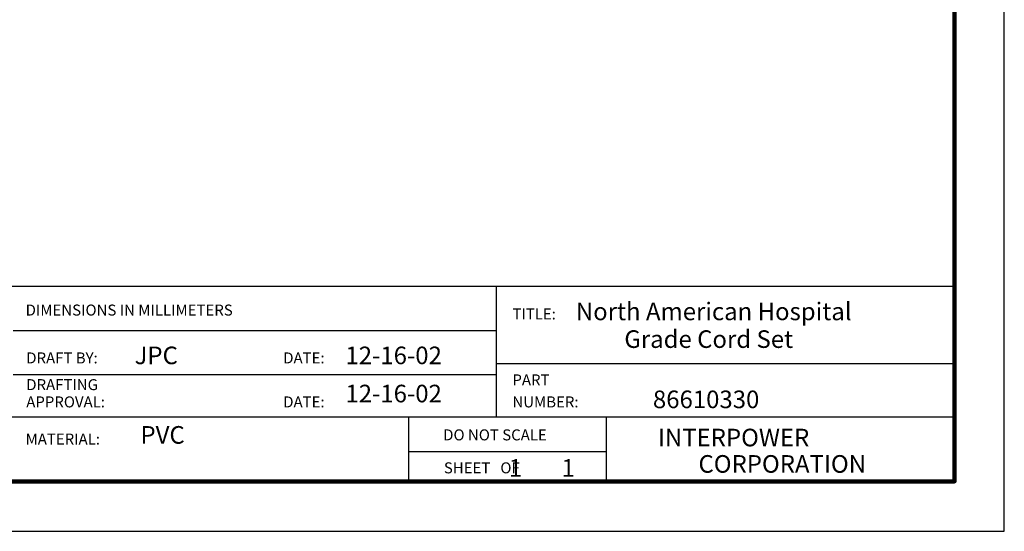
# Model space of a CAD drawing. Units: millimetres. Extents: x 364 to 643, y 89 to 316.
# Drawn here: x 501 to 643, y 89 to 162 of the extents above; entities that cross this region are included whole.
import ezdxf

# ---------------------------------------------------------------- set-up
doc = ezdxf.new("R2010")
doc.units = ezdxf.units.MM
for name, color, linetype in [('PLOT BORDER', 3, 'Continuous'), ('TEXT', 7, 'Continuous'), ('TITLE BLOCK', 4, 'Continuous'), ('TITLE BLOCK TEXT', 6, 'Continuous')]:
    doc.layers.add(name, color=color, linetype=linetype)

msp = doc.modelspace()

# ---------------------------------------------------------------- linework, layer by layer
at = {"layer": 'PLOT BORDER'}
for p, q in [((643.4, 88.55), (643.4, 304.45)), ((364, 88.55), (643.4, 88.55))]:
    msp.add_line(p, q, dxfattribs=at)
at = {"layer": 'TITLE BLOCK'}
for p, q in [((371.2, 123.93), (636.2, 123.93)), ((569.95, 123.93), (569.95, 105.08)), ((500.1, 117.56), (569.95, 117.56)), ((569.95, 112.79), (636.2, 112.79)), ((500.1, 111.19), (569.95, 111.19)), ((371.2, 105.08), (636.2, 105.08)), ((557.25, 105.08), (557.25, 95.75)), ((585.82, 105.08), (585.82, 95.75)), ((557.25, 100.09), (585.82, 100.09))]:
    msp.add_line(p, q, dxfattribs=at)
at = {"layer": 'TITLE BLOCK', "lineweight": 100}
msp.add_lwpolyline([(371.2, 297.25), (636.2, 297.25), (636.2, 95.75), (371.2, 95.75)], close=True, dxfattribs=at)

# ---------------------------------------------------------------- texts
at = {"layer": 'TEXT'}
for s, p in [('North American Hospital', (581.46, 119.03)), ('Grade Cord Set', (588.47, 115.03)), ('JPC', (517.67, 112.68)), ('12-16-02', (548.15, 112.68)), ('12-16-02', (548.15, 107.17)), ('86610330', (592.6, 106.33)), ('PVC', (518.52, 101.2)), ('INTERPOWER', (593.32, 100.82)), ('1', (571.77, 96.43)), ('1', (579.39, 96.43)), ('CORPORATION', (599.19, 97.01))]:
    msp.add_text(s, height=2.54, dxfattribs=at).set_placement(p)
at = {"layer": 'TITLE BLOCK TEXT'}
for s, height, p in [('DIMENSIONS IN MILLIMETERS', 1.5875, (501.92, 119.7)), ('TITLE:', 1.587, (572.29, 119.14)), ('DRAFT BY:', 1.587, (502.01, 112.79)), ('DATE:', 1.587, (539.16, 112.79)), ('PART', 1.587, (572.29, 109.62)), ('DRAFTING', 1.587, (502.01, 108.93)), ('APPROVAL:', 1.587, (502.01, 106.44)), ('DATE:', 1.587, (539.16, 106.44)), ('NUMBER:', 1.587, (572.29, 106.44)), ('MATERIAL:', 1.587, (501.92, 101.07)), ('DO NOT SCALE', 1.5875, (562.28, 101.68)), ('SHEET   OF', 1.587, (562.38, 96.92))]:
    msp.add_text(s, height=height, dxfattribs=at).set_placement(p)

doc.saveas('drawing.dxf')
